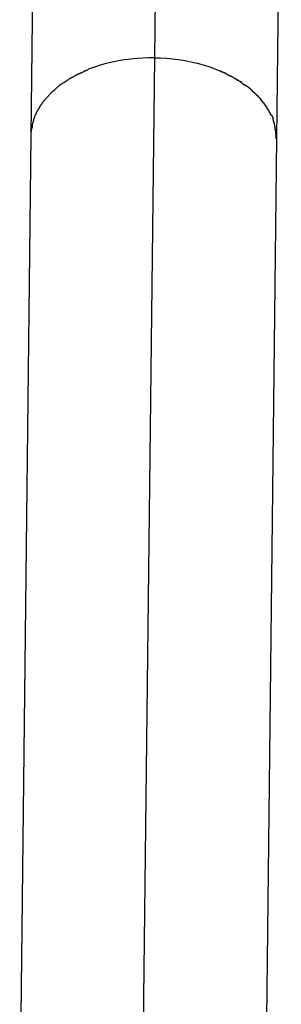
# Model space of a CAD drawing. Extents: x -50 to 50, y -25 to 25.
# Drawn here: x 7 to 7, y 5 to 5 of the extents above; entities that cross this region are included whole.
import ezdxf

# ---------------------------------------------------------------- set-up
doc = ezdxf.new("R2010")
doc.units = 0
doc.layers.get('0').update_dxf_attribs({"linetype": 'CONTINUOUS'})

msp = doc.modelspace()

# ---------------------------------------------------------------- linework, layer by layer
at = {"color": 0}
for points in [[(7.0523, 5.581), (7.0495, 5.3354)], [(7.1301, 5.3862), (7.1323, 5.5801)], [(7.2095, 5.3336), (7.2124, 5.5792)], [(7.1301, 5.3862), (7.1263, 5.3862), (7.1224, 5.386), (7.1185, 5.3857), (7.1145, 5.3854), (7.1105, 5.3848), (7.1065, 5.3842), (7.1025, 5.3833), (7.0986, 5.3824), (7.0947, 5.3813), (7.0909, 5.38), (7.0871, 5.3787)], [(7.1229, 4.7562), (7.1301, 5.3862)], [(7.1301, 5.3862), (7.1339, 5.3861), (7.1378, 5.3859), (7.1417, 5.3855), (7.1456, 5.385), (7.1496, 5.3844), (7.1536, 5.3836), (7.1576, 5.3827), (7.1615, 5.3817), (7.1653, 5.3805), (7.1692, 5.3791), (7.1728, 5.3776)], [(7.08, 5.3754), (7.08, 5.3754), (7.0797, 5.3751), (7.0795, 5.3751), (7.0792, 5.3749), (7.0791, 5.3749), (7.0788, 5.3746), (7.0785, 5.3746), (7.0782, 5.3744), (7.0782, 5.3744), (7.0779, 5.3741), (7.0776, 5.3741), (7.0773, 5.3738), (7.0773, 5.3738), (7.077, 5.3735), (7.0769, 5.3735), (7.0767, 5.3734), (7.0767, 5.3734)], [(7.08, 5.3754), (7.08, 5.3754), (7.0797, 5.3751), (7.0795, 5.3751), (7.0792, 5.3749), (7.0791, 5.3749), (7.0788, 5.3746), (7.0785, 5.3746), (7.0782, 5.3744), (7.0782, 5.3744), (7.0779, 5.3741), (7.0776, 5.3741), (7.0773, 5.3738), (7.0773, 5.3738), (7.077, 5.3735), (7.0769, 5.3735), (7.0767, 5.3734), (7.0767, 5.3734)], [(7.0835, 5.3769), (7.0835, 5.3769), (7.0832, 5.3766), (7.083, 5.3766), (7.0827, 5.3764), (7.0826, 5.3764), (7.0823, 5.3761), (7.082, 5.3761), (7.0817, 5.3761), (7.0816, 5.3761), (7.0813, 5.3758), (7.081, 5.3758), (7.0807, 5.3758), (7.0806, 5.3758), (7.0803, 5.3755), (7.0802, 5.3755), (7.08, 5.3755), (7.08, 5.3755)], [(7.0835, 5.3769), (7.0835, 5.3769), (7.0832, 5.3766), (7.083, 5.3766), (7.0827, 5.3764), (7.0826, 5.3764), (7.0823, 5.3761), (7.082, 5.3761), (7.0817, 5.3761), (7.0816, 5.3761), (7.0813, 5.3758), (7.081, 5.3758), (7.0807, 5.3758), (7.0806, 5.3758), (7.0803, 5.3755), (7.0802, 5.3755), (7.08, 5.3755), (7.08, 5.3755)], [(7.087, 5.3787), (7.087, 5.3787), (7.0867, 5.3784), (7.0865, 5.3784), (7.0862, 5.3782), (7.0861, 5.3782), (7.0858, 5.3779), (7.0855, 5.3779), (7.0852, 5.3779), (7.0852, 5.3779), (7.0849, 5.3776), (7.0846, 5.3776), (7.0843, 5.3774), (7.0843, 5.3774), (7.084, 5.3772), (7.0839, 5.3772), (7.0837, 5.3772), (7.0837, 5.3772)], [(7.087, 5.3787), (7.087, 5.3787), (7.0867, 5.3784), (7.0865, 5.3784), (7.0862, 5.3782), (7.0861, 5.3782), (7.0858, 5.3779), (7.0855, 5.3779), (7.0852, 5.3779), (7.0852, 5.3779), (7.0849, 5.3776), (7.0846, 5.3776), (7.0843, 5.3774), (7.0843, 5.3774), (7.084, 5.3772), (7.0839, 5.3772), (7.0837, 5.3772), (7.0837, 5.3772)], [(7.1763, 5.3762), (7.1763, 5.3762), (7.176, 5.3762), (7.1758, 5.3762), (7.1755, 5.3762), (7.1754, 5.3765), (7.1751, 5.3765), (7.1748, 5.3766), (7.1745, 5.3766), (7.1745, 5.3769), (7.1742, 5.3769), (7.1739, 5.3769), (7.1736, 5.3769), (7.1736, 5.3772), (7.1733, 5.3772), (7.1732, 5.3774), (7.1729, 5.3774), (7.1729, 5.3777)], [(7.1763, 5.3762), (7.1763, 5.3762), (7.176, 5.3762), (7.1758, 5.3762), (7.1755, 5.3762), (7.1754, 5.3765), (7.1751, 5.3765), (7.1748, 5.3766), (7.1745, 5.3766), (7.1745, 5.3769), (7.1742, 5.3769), (7.1739, 5.3769), (7.1736, 5.3769), (7.1736, 5.3772), (7.1733, 5.3772), (7.1732, 5.3774), (7.1729, 5.3774), (7.1729, 5.3777)], [(7.1798, 5.3743), (7.1798, 5.3743), (7.1795, 5.3743), (7.1793, 5.3743), (7.179, 5.3743), (7.1789, 5.3745), (7.1786, 5.3745), (7.1783, 5.3747), (7.178, 5.3747), (7.178, 5.375), (7.1777, 5.375), (7.1774, 5.3752), (7.1771, 5.3752), (7.1769, 5.3755), (7.1766, 5.3755), (7.1765, 5.3757), (7.1763, 5.3757), (7.1763, 5.376)], [(7.1798, 5.3743), (7.1798, 5.3743), (7.1795, 5.3743), (7.1793, 5.3743), (7.179, 5.3743), (7.1789, 5.3745), (7.1786, 5.3745), (7.1783, 5.3747), (7.178, 5.3747), (7.178, 5.375), (7.1777, 5.375), (7.1774, 5.3752), (7.1771, 5.3752), (7.1769, 5.3755), (7.1766, 5.3755), (7.1765, 5.3757), (7.1763, 5.3757), (7.1763, 5.376)], [(7.1832, 5.3723), (7.1832, 5.3723), (7.1829, 5.3723), (7.1827, 5.3723), (7.1824, 5.3723), (7.1824, 5.3726), (7.1821, 5.3726), (7.1818, 5.3729), (7.1815, 5.3729), (7.1815, 5.3732), (7.1812, 5.3732), (7.1809, 5.3735), (7.1806, 5.3735), (7.1804, 5.3738), (7.1801, 5.3738), (7.18, 5.374), (7.1798, 5.374), (7.1798, 5.3743)], [(7.1832, 5.3723), (7.1832, 5.3723), (7.1829, 5.3723), (7.1827, 5.3723), (7.1824, 5.3723), (7.1824, 5.3726), (7.1821, 5.3726), (7.1818, 5.3729), (7.1815, 5.3729), (7.1815, 5.3732), (7.1812, 5.3732), (7.1809, 5.3735), (7.1806, 5.3735), (7.1804, 5.3738), (7.1801, 5.3738), (7.18, 5.374), (7.1798, 5.374), (7.1798, 5.3743)], [(7.0673, 5.3675), (7.0673, 5.3675), (7.067, 5.3672), (7.0668, 5.3671), (7.0665, 5.3668), (7.0665, 5.3668), (7.0662, 5.3665), (7.0662, 5.3665), (7.0659, 5.3662), (7.0659, 5.3662), (7.0656, 5.3659), (7.0656, 5.3659), (7.0653, 5.3656), (7.0653, 5.3656), (7.065, 5.3653), (7.065, 5.3653), (7.0648, 5.3652), (7.0648, 5.3652)], [(7.0673, 5.3675), (7.0673, 5.3675), (7.067, 5.3672), (7.0668, 5.3671), (7.0665, 5.3668), (7.0665, 5.3668), (7.0662, 5.3665), (7.0662, 5.3665), (7.0659, 5.3662), (7.0659, 5.3662), (7.0656, 5.3659), (7.0656, 5.3659), (7.0653, 5.3656), (7.0653, 5.3656), (7.065, 5.3653), (7.065, 5.3653), (7.0648, 5.3652), (7.0648, 5.3652)], [(7.0703, 5.3697), (7.0703, 5.3697), (7.07, 5.3694), (7.0698, 5.3694), (7.0695, 5.3691), (7.0695, 5.3691), (7.0692, 5.3688), (7.069, 5.3688), (7.0687, 5.3686), (7.0687, 5.3686), (7.0684, 5.3683), (7.0682, 5.3683), (7.0679, 5.368), (7.0679, 5.368), (7.0676, 5.3677), (7.0676, 5.3677), (7.0673, 5.3675), (7.0673, 5.3675)], [(7.0703, 5.3697), (7.0703, 5.3697), (7.07, 5.3694), (7.0698, 5.3694), (7.0695, 5.3691), (7.0695, 5.3691), (7.0692, 5.3688), (7.069, 5.3688), (7.0687, 5.3686), (7.0687, 5.3686), (7.0684, 5.3683), (7.0682, 5.3683), (7.0679, 5.368), (7.0679, 5.368), (7.0676, 5.3677), (7.0676, 5.3677), (7.0673, 5.3675), (7.0673, 5.3675)], [(7.0735, 5.3717), (7.0735, 5.3717), (7.0732, 5.3714), (7.0729, 5.3714), (7.0726, 5.3711), (7.0726, 5.3711), (7.0723, 5.3708), (7.0721, 5.3708), (7.0718, 5.3706), (7.0718, 5.3706), (7.0715, 5.3703), (7.0712, 5.3703), (7.0709, 5.37), (7.0709, 5.37), (7.0706, 5.3697), (7.0706, 5.3697), (7.0703, 5.3697), (7.0703, 5.3697)], [(7.0735, 5.3717), (7.0735, 5.3717), (7.0732, 5.3714), (7.0729, 5.3714), (7.0726, 5.3711), (7.0726, 5.3711), (7.0723, 5.3708), (7.0721, 5.3708), (7.0718, 5.3706), (7.0718, 5.3706), (7.0715, 5.3703), (7.0712, 5.3703), (7.0709, 5.37), (7.0709, 5.37), (7.0706, 5.3697), (7.0706, 5.3697), (7.0703, 5.3697), (7.0703, 5.3697)], [(7.0766, 5.3736), (7.0766, 5.3736), (7.0763, 5.3733), (7.076, 5.3733), (7.0757, 5.3731), (7.0757, 5.3731), (7.0754, 5.3728), (7.0752, 5.3728), (7.0749, 5.3727), (7.0749, 5.3727), (7.0746, 5.3724), (7.0744, 5.3724), (7.0741, 5.3721), (7.0741, 5.3721), (7.0738, 5.3718), (7.0738, 5.3718), (7.0735, 5.3717), (7.0735, 5.3717)], [(7.0766, 5.3736), (7.0766, 5.3736), (7.0763, 5.3733), (7.076, 5.3733), (7.0757, 5.3731), (7.0757, 5.3731), (7.0754, 5.3728), (7.0752, 5.3728), (7.0749, 5.3727), (7.0749, 5.3727), (7.0746, 5.3724), (7.0744, 5.3724), (7.0741, 5.3721), (7.0741, 5.3721), (7.0738, 5.3718), (7.0738, 5.3718), (7.0735, 5.3717), (7.0735, 5.3717)], [(7.1865, 5.3705), (7.1865, 5.3705), (7.1862, 5.3705), (7.1859, 5.3705), (7.1856, 5.3705), (7.1856, 5.3708), (7.1853, 5.3708), (7.1851, 5.3711), (7.1848, 5.3711), (7.1848, 5.3714), (7.1845, 5.3714), (7.1842, 5.3714), (7.1839, 5.3714), (7.1839, 5.3717), (7.1836, 5.3717), (7.1836, 5.372), (7.1833, 5.372), (7.1833, 5.3723)], [(7.1865, 5.3705), (7.1865, 5.3705), (7.1862, 5.3705), (7.1859, 5.3705), (7.1856, 5.3705), (7.1856, 5.3708), (7.1853, 5.3708), (7.1851, 5.3711), (7.1848, 5.3711), (7.1848, 5.3714), (7.1845, 5.3714), (7.1842, 5.3714), (7.1839, 5.3714), (7.1839, 5.3717), (7.1836, 5.3717), (7.1836, 5.372), (7.1833, 5.372), (7.1833, 5.3723)], [(7.1892, 5.3681), (7.1892, 5.3681), (7.1889, 5.3681), (7.1886, 5.3683), (7.1883, 5.3683), (7.1883, 5.3686), (7.188, 5.3686), (7.188, 5.3689), (7.1877, 5.3689), (7.1877, 5.3692), (7.1874, 5.3692), (7.1872, 5.3695), (7.1869, 5.3695), (7.1869, 5.3698), (7.1866, 5.3698), (7.1866, 5.3701), (7.1863, 5.3702), (7.1863, 5.3705)], [(7.1892, 5.3681), (7.1892, 5.3681), (7.1889, 5.3681), (7.1886, 5.3683), (7.1883, 5.3683), (7.1883, 5.3686), (7.188, 5.3686), (7.188, 5.3689), (7.1877, 5.3689), (7.1877, 5.3692), (7.1874, 5.3692), (7.1872, 5.3695), (7.1869, 5.3695), (7.1869, 5.3698), (7.1866, 5.3698), (7.1866, 5.3701), (7.1863, 5.3702), (7.1863, 5.3705)], [(7.1923, 5.3662), (7.1923, 5.3662), (7.192, 5.3662), (7.1918, 5.3664), (7.1915, 5.3664), (7.1915, 5.3667), (7.1912, 5.3667), (7.191, 5.367), (7.1907, 5.367), (7.1907, 5.3673), (7.1904, 5.3673), (7.1902, 5.3675), (7.1899, 5.3675), (7.1899, 5.3678), (7.1896, 5.3678), (7.1896, 5.3681), (7.1893, 5.3681), (7.1893, 5.3684)], [(7.1923, 5.3662), (7.1923, 5.3662), (7.192, 5.3662), (7.1918, 5.3664), (7.1915, 5.3664), (7.1915, 5.3667), (7.1912, 5.3667), (7.191, 5.367), (7.1907, 5.367), (7.1907, 5.3673), (7.1904, 5.3673), (7.1902, 5.3675), (7.1899, 5.3675), (7.1899, 5.3678), (7.1896, 5.3678), (7.1896, 5.3681), (7.1893, 5.3681), (7.1893, 5.3684)], [(7.0623, 5.3629), (7.0623, 5.3629), (7.062, 5.3626), (7.062, 5.3625), (7.0617, 5.3622), (7.0617, 5.3622), (7.0614, 5.3619), (7.0614, 5.3619), (7.0611, 5.3616), (7.0611, 5.3616), (7.0608, 5.3613), (7.0608, 5.3612), (7.0605, 5.3609), (7.0605, 5.3609), (7.0602, 5.3606), (7.0602, 5.3606), (7.0601, 5.3605), (7.0601, 5.3605)], [(7.0623, 5.3629), (7.0623, 5.3629), (7.062, 5.3626), (7.062, 5.3625), (7.0617, 5.3622), (7.0617, 5.3622), (7.0614, 5.3619), (7.0614, 5.3619), (7.0611, 5.3616), (7.0611, 5.3616), (7.0608, 5.3613), (7.0608, 5.3612), (7.0605, 5.3609), (7.0605, 5.3609), (7.0602, 5.3606), (7.0602, 5.3606), (7.0601, 5.3605), (7.0601, 5.3605)], [(7.0648, 5.3652), (7.0648, 5.3652), (7.0645, 5.3649), (7.0644, 5.3648), (7.0641, 5.3645), (7.0641, 5.3645), (7.0638, 5.3642), (7.0637, 5.3642), (7.0634, 5.3639), (7.0634, 5.3639), (7.0631, 5.3636), (7.0629, 5.3636), (7.0626, 5.3633), (7.0626, 5.3633), (7.0623, 5.363), (7.0623, 5.363), (7.0622, 5.3629), (7.0622, 5.3629)], [(7.0648, 5.3652), (7.0648, 5.3652), (7.0645, 5.3649), (7.0644, 5.3648), (7.0641, 5.3645), (7.0641, 5.3645), (7.0638, 5.3642), (7.0637, 5.3642), (7.0634, 5.3639), (7.0634, 5.3639), (7.0631, 5.3636), (7.0629, 5.3636), (7.0626, 5.3633), (7.0626, 5.3633), (7.0623, 5.363), (7.0623, 5.363), (7.0622, 5.3629), (7.0622, 5.3629)], [(7.1948, 5.3637), (7.1948, 5.3637), (7.1945, 5.3637), (7.1945, 5.3638), (7.1942, 5.3638), (7.1942, 5.3641), (7.1939, 5.3641), (7.1939, 5.3644), (7.1936, 5.3646), (7.1936, 5.3649), (7.1933, 5.3649), (7.1932, 5.3652), (7.1929, 5.3652), (7.1929, 5.3655), (7.1926, 5.3655), (7.1926, 5.3658), (7.1923, 5.3659), (7.1923, 5.3662)], [(7.1948, 5.3637), (7.1948, 5.3637), (7.1945, 5.3637), (7.1945, 5.3638), (7.1942, 5.3638), (7.1942, 5.3641), (7.1939, 5.3641), (7.1939, 5.3644), (7.1936, 5.3646), (7.1936, 5.3649), (7.1933, 5.3649), (7.1932, 5.3652), (7.1929, 5.3652), (7.1929, 5.3655), (7.1926, 5.3655), (7.1926, 5.3658), (7.1923, 5.3659), (7.1923, 5.3662)], [(7.1974, 5.3614), (7.1974, 5.3614), (7.1971, 5.3614), (7.197, 5.3615), (7.1967, 5.3615), (7.1967, 5.3618), (7.1964, 5.3618), (7.1963, 5.3621), (7.196, 5.3623), (7.196, 5.3626), (7.1957, 5.3626), (7.1955, 5.3629), (7.1952, 5.3629), (7.1952, 5.3632), (7.1949, 5.3632), (7.1949, 5.3635), (7.1948, 5.3635), (7.1948, 5.3638)], [(7.1974, 5.3614), (7.1974, 5.3614), (7.1971, 5.3614), (7.197, 5.3615), (7.1967, 5.3615), (7.1967, 5.3618), (7.1964, 5.3618), (7.1963, 5.3621), (7.196, 5.3623), (7.196, 5.3626), (7.1957, 5.3626), (7.1955, 5.3629), (7.1952, 5.3629), (7.1952, 5.3632), (7.1949, 5.3632), (7.1949, 5.3635), (7.1948, 5.3635), (7.1948, 5.3638)], [(7.1996, 5.3589), (7.1996, 5.3589), (7.1993, 5.3589), (7.1993, 5.3591), (7.199, 5.3591), (7.199, 5.3594), (7.1987, 5.3594), (7.1987, 5.3597), (7.1984, 5.3599), (7.1984, 5.3602), (7.1981, 5.3602), (7.1979, 5.3605), (7.1976, 5.3606), (7.1976, 5.3609), (7.1973, 5.3609), (7.1973, 5.3612), (7.1972, 5.3613), (7.1972, 5.3616)], [(7.1996, 5.3589), (7.1996, 5.3589), (7.1993, 5.3589), (7.1993, 5.3591), (7.199, 5.3591), (7.199, 5.3594), (7.1987, 5.3594), (7.1987, 5.3597), (7.1984, 5.3599), (7.1984, 5.3602), (7.1981, 5.3602), (7.1979, 5.3605), (7.1976, 5.3606), (7.1976, 5.3609), (7.1973, 5.3609), (7.1973, 5.3612), (7.1972, 5.3613), (7.1972, 5.3616)], [(7.0562, 5.3556), (7.0562, 5.3556), (7.0559, 5.3553), (7.0559, 5.3552), (7.0556, 5.3549), (7.0556, 5.3549), (7.0553, 5.3546), (7.0553, 5.3546), (7.0553, 5.3543), (7.0553, 5.3543), (7.055, 5.354), (7.055, 5.3539), (7.0549, 5.3536), (7.0549, 5.3536), (7.0547, 5.3533), (7.0547, 5.3533), (7.0547, 5.353), (7.0547, 5.353)], [(7.0562, 5.3556), (7.0562, 5.3556), (7.0559, 5.3553), (7.0559, 5.3552), (7.0556, 5.3549), (7.0556, 5.3549), (7.0553, 5.3546), (7.0553, 5.3546), (7.0553, 5.3543), (7.0553, 5.3543), (7.055, 5.354), (7.055, 5.3539), (7.0549, 5.3536), (7.0549, 5.3536), (7.0547, 5.3533), (7.0547, 5.3533), (7.0547, 5.353), (7.0547, 5.353)], [(7.0579, 5.358), (7.0579, 5.358), (7.0576, 5.3577), (7.0576, 5.3576), (7.0573, 5.3573), (7.0573, 5.3573), (7.057, 5.357), (7.057, 5.357), (7.057, 5.3567), (7.057, 5.3567), (7.0567, 5.3564), (7.0567, 5.3564), (7.0565, 5.3561), (7.0565, 5.3561), (7.0563, 5.3558), (7.0563, 5.3558), (7.0563, 5.3556), (7.0563, 5.3556)], [(7.0579, 5.358), (7.0579, 5.358), (7.0576, 5.3577), (7.0576, 5.3576), (7.0573, 5.3573), (7.0573, 5.3573), (7.057, 5.357), (7.057, 5.357), (7.057, 5.3567), (7.057, 5.3567), (7.0567, 5.3564), (7.0567, 5.3564), (7.0565, 5.3561), (7.0565, 5.3561), (7.0563, 5.3558), (7.0563, 5.3558), (7.0563, 5.3556), (7.0563, 5.3556)], [(7.0601, 5.3605), (7.0601, 5.3605), (7.0598, 5.3602), (7.0598, 5.3602), (7.0596, 5.3599), (7.0596, 5.3599), (7.0593, 5.3596), (7.0593, 5.3596), (7.059, 5.3593), (7.059, 5.3593), (7.0587, 5.359), (7.0587, 5.3589), (7.0584, 5.3586), (7.0584, 5.3586), (7.0581, 5.3583), (7.0581, 5.3583), (7.058, 5.3581), (7.058, 5.3581)], [(7.0601, 5.3605), (7.0601, 5.3605), (7.0598, 5.3602), (7.0598, 5.3602), (7.0596, 5.3599), (7.0596, 5.3599), (7.0593, 5.3596), (7.0593, 5.3596), (7.059, 5.3593), (7.059, 5.3593), (7.0587, 5.359), (7.0587, 5.3589), (7.0584, 5.3586), (7.0584, 5.3586), (7.0581, 5.3583), (7.0581, 5.3583), (7.058, 5.3581), (7.058, 5.3581)], [(7.2014, 5.3565), (7.2014, 5.3565), (7.2011, 5.3565), (7.2011, 5.3567), (7.2008, 5.3567), (7.2008, 5.357), (7.2005, 5.357), (7.2005, 5.3573), (7.2003, 5.3574), (7.2003, 5.3577), (7.2, 5.3577), (7.2, 5.358), (7.1997, 5.358), (7.1997, 5.3583), (7.1994, 5.3583), (7.1994, 5.3586), (7.1994, 5.3587), (7.1994, 5.359)], [(7.2014, 5.3565), (7.2014, 5.3565), (7.2011, 5.3565), (7.2011, 5.3567), (7.2008, 5.3567), (7.2008, 5.357), (7.2005, 5.357), (7.2005, 5.3573), (7.2003, 5.3574), (7.2003, 5.3577), (7.2, 5.3577), (7.2, 5.358), (7.1997, 5.358), (7.1997, 5.3583), (7.1994, 5.3583), (7.1994, 5.3586), (7.1994, 5.3587), (7.1994, 5.359)], [(7.2032, 5.3541), (7.2032, 5.3541), (7.2029, 5.3541), (7.2029, 5.3543), (7.2027, 5.3543), (7.2027, 5.3546), (7.2024, 5.3546), (7.2024, 5.3549), (7.2023, 5.3549), (7.2023, 5.3552), (7.202, 5.3552), (7.202, 5.3555), (7.2018, 5.3555), (7.2018, 5.3558), (7.2015, 5.3558), (7.2015, 5.3561), (7.2015, 5.3562), (7.2015, 5.3565)], [(7.2032, 5.3541), (7.2032, 5.3541), (7.2029, 5.3541), (7.2029, 5.3543), (7.2027, 5.3543), (7.2027, 5.3546), (7.2024, 5.3546), (7.2024, 5.3549), (7.2023, 5.3549), (7.2023, 5.3552), (7.202, 5.3552), (7.202, 5.3555), (7.2018, 5.3555), (7.2018, 5.3558), (7.2015, 5.3558), (7.2015, 5.3561), (7.2015, 5.3562), (7.2015, 5.3565)], [(7.0522, 5.3483), (7.0522, 5.3483), (7.0519, 5.348), (7.0519, 5.3477), (7.0519, 5.3474), (7.0519, 5.3474), (7.0516, 5.3471), (7.0516, 5.3471), (7.0516, 5.3468), (7.0516, 5.3468), (7.0513, 5.3465), (7.0513, 5.3463), (7.0513, 5.346), (7.0513, 5.346), (7.0513, 5.3457), (7.0513, 5.3457), (7.0513, 5.3455), (7.0513, 5.3455)], [(7.0522, 5.3483), (7.0522, 5.3483), (7.0519, 5.348), (7.0519, 5.3477), (7.0519, 5.3474), (7.0519, 5.3474), (7.0516, 5.3471), (7.0516, 5.3471), (7.0516, 5.3468), (7.0516, 5.3468), (7.0513, 5.3465), (7.0513, 5.3463), (7.0513, 5.346), (7.0513, 5.346), (7.0513, 5.3457), (7.0513, 5.3457), (7.0513, 5.3455), (7.0513, 5.3455)], [(7.0532, 5.3506), (7.0521, 5.3483)], [(7.0546, 5.3531), (7.0546, 5.3531), (7.0543, 5.3528), (7.0543, 5.3526), (7.0541, 5.3523), (7.0541, 5.3523), (7.0538, 5.352), (7.0538, 5.352), (7.0538, 5.3517), (7.0538, 5.3517), (7.0535, 5.3514), (7.0535, 5.3513), (7.0535, 5.351), (7.0535, 5.351), (7.0532, 5.3507), (7.0532, 5.3507), (7.0532, 5.3505), (7.0532, 5.3505)], [(7.0546, 5.3531), (7.0546, 5.3531), (7.0543, 5.3528), (7.0543, 5.3526), (7.0541, 5.3523), (7.0541, 5.3523), (7.0538, 5.352), (7.0538, 5.352), (7.0538, 5.3517), (7.0538, 5.3517), (7.0535, 5.3514), (7.0535, 5.3513), (7.0535, 5.351), (7.0535, 5.351), (7.0532, 5.3507), (7.0532, 5.3507), (7.0532, 5.3505), (7.0532, 5.3505)], [(7.2048, 5.3513), (7.2048, 5.3513), (7.2045, 5.3513), (7.2045, 5.3516), (7.2043, 5.3516), (7.2043, 5.3519), (7.204, 5.3519), (7.204, 5.3522), (7.204, 5.3522), (7.204, 5.3525), (7.2037, 5.3525), (7.2037, 5.3528), (7.2035, 5.3528), (7.2035, 5.3531), (7.2032, 5.3531), (7.2032, 5.3534), (7.2032, 5.3536), (7.2032, 5.3539)], [(7.2048, 5.3513), (7.2048, 5.3513), (7.2045, 5.3513), (7.2045, 5.3516), (7.2043, 5.3516), (7.2043, 5.3519), (7.204, 5.3519), (7.204, 5.3522), (7.204, 5.3522), (7.204, 5.3525), (7.2037, 5.3525), (7.2037, 5.3528), (7.2035, 5.3528), (7.2035, 5.3531), (7.2032, 5.3531), (7.2032, 5.3534), (7.2032, 5.3536), (7.2032, 5.3539)], [(7.2062, 5.3489), (7.2062, 5.3489), (7.2059, 5.3489), (7.2059, 5.3491), (7.2057, 5.3491), (7.2057, 5.3494), (7.2054, 5.3494), (7.2054, 5.3497), (7.2054, 5.3497), (7.2054, 5.35), (7.2051, 5.35), (7.2051, 5.3503), (7.205, 5.3503), (7.205, 5.3506), (7.2048, 5.3506), (7.2048, 5.3509), (7.2048, 5.351), (7.2048, 5.3513)], [(7.2062, 5.3489), (7.2062, 5.3489), (7.2059, 5.3489), (7.2059, 5.3491), (7.2057, 5.3491), (7.2057, 5.3494), (7.2054, 5.3494), (7.2054, 5.3497), (7.2054, 5.3497), (7.2054, 5.35), (7.2051, 5.35), (7.2051, 5.3503), (7.205, 5.3503), (7.205, 5.3506), (7.2048, 5.3506), (7.2048, 5.3509), (7.2048, 5.351), (7.2048, 5.3513)], [(7.2062, 5.3488), (7.2072, 5.3465)], [(7.0513, 5.3455), (7.0513, 5.3455), (7.051, 5.3452), (7.051, 5.3449), (7.051, 5.3446), (7.051, 5.3443), (7.0507, 5.344), (7.0507, 5.3437), (7.0507, 5.3434), (7.0507, 5.3432), (7.0504, 5.3429), (7.0504, 5.3426), (7.0504, 5.3423), (7.0504, 5.342), (7.0504, 5.3417), (7.0504, 5.3414), (7.0504, 5.3411), (7.0504, 5.3411)], [(7.0513, 5.3455), (7.0513, 5.3455), (7.051, 5.3452), (7.051, 5.3449), (7.051, 5.3446), (7.051, 5.3443), (7.0507, 5.344), (7.0507, 5.3437), (7.0507, 5.3434), (7.0507, 5.3432), (7.0504, 5.3429), (7.0504, 5.3426), (7.0504, 5.3423), (7.0504, 5.342), (7.0504, 5.3417), (7.0504, 5.3414), (7.0504, 5.3411), (7.0504, 5.3411)], [(7.2081, 5.3436), (7.2081, 5.3436), (7.2078, 5.3436), (7.2078, 5.3439), (7.2078, 5.3439), (7.2078, 5.3442), (7.2076, 5.3442), (7.2076, 5.3445), (7.2076, 5.3447), (7.2076, 5.345), (7.2073, 5.345), (7.2073, 5.3453), (7.2073, 5.3454), (7.2073, 5.3457), (7.2072, 5.3457), (7.2072, 5.346), (7.2072, 5.3462), (7.2072, 5.3465)], [(7.2081, 5.3436), (7.2081, 5.3436), (7.2078, 5.3436), (7.2078, 5.3439), (7.2078, 5.3439), (7.2078, 5.3442), (7.2076, 5.3442), (7.2076, 5.3445), (7.2076, 5.3447), (7.2076, 5.345), (7.2073, 5.345), (7.2073, 5.3453), (7.2073, 5.3454), (7.2073, 5.3457), (7.2072, 5.3457), (7.2072, 5.346), (7.2072, 5.3462), (7.2072, 5.3465)], [(7.2088, 5.3392), (7.2088, 5.3392), (7.2085, 5.3392), (7.2085, 5.3395), (7.2085, 5.3398), (7.2085, 5.3401), (7.2084, 5.3404), (7.2084, 5.3407), (7.2084, 5.341), (7.2084, 5.3413), (7.2081, 5.3415), (7.2081, 5.3418), (7.2081, 5.3421), (7.2081, 5.3424), (7.208, 5.3427), (7.208, 5.343), (7.208, 5.3433), (7.208, 5.3436)], [(7.2088, 5.3392), (7.2088, 5.3392), (7.2085, 5.3392), (7.2085, 5.3395), (7.2085, 5.3398), (7.2085, 5.3401), (7.2084, 5.3404), (7.2084, 5.3407), (7.2084, 5.341), (7.2084, 5.3413), (7.2081, 5.3415), (7.2081, 5.3418), (7.2081, 5.3421), (7.2081, 5.3424), (7.208, 5.3427), (7.208, 5.343), (7.208, 5.3433), (7.208, 5.3436)], [(7.0495, 5.3354), (7.0423, 4.7054)], [(7.0503, 5.341), (7.0503, 5.341), (7.05, 5.3405), (7.05, 5.3402), (7.05, 5.3399), (7.05, 5.3396), (7.0498, 5.3391), (7.0498, 5.3388), (7.0498, 5.3385), (7.0498, 5.3382), (7.0496, 5.3376), (7.0496, 5.3373), (7.0496, 5.337), (7.0496, 5.3367), (7.0496, 5.3363), (7.0496, 5.336), (7.0496, 5.3357), (7.0496, 5.3355)], [(7.0503, 5.341), (7.0503, 5.341), (7.05, 5.3405), (7.05, 5.3402), (7.05, 5.3399), (7.05, 5.3396), (7.0498, 5.3391), (7.0498, 5.3388), (7.0498, 5.3385), (7.0498, 5.3382), (7.0496, 5.3376), (7.0496, 5.3373), (7.0496, 5.337), (7.0496, 5.3367), (7.0496, 5.3363), (7.0496, 5.336), (7.0496, 5.3357), (7.0496, 5.3355)], [(7.2093, 5.3335), (7.2093, 5.3335), (7.2091, 5.3338), (7.2091, 5.3341), (7.2091, 5.3344), (7.2091, 5.3348), (7.2091, 5.3351), (7.2091, 5.3354), (7.2091, 5.3357), (7.2091, 5.3363), (7.2088, 5.3366), (7.2088, 5.3369), (7.2088, 5.3372), (7.2088, 5.3378), (7.2088, 5.3381), (7.2088, 5.3385), (7.2088, 5.3388), (7.2088, 5.3393)], [(7.2093, 5.3335), (7.2093, 5.3335), (7.2091, 5.3338), (7.2091, 5.3341), (7.2091, 5.3344), (7.2091, 5.3348), (7.2091, 5.3351), (7.2091, 5.3354), (7.2091, 5.3357), (7.2091, 5.3363), (7.2088, 5.3366), (7.2088, 5.3369), (7.2088, 5.3372), (7.2088, 5.3378), (7.2088, 5.3381), (7.2088, 5.3385), (7.2088, 5.3388), (7.2088, 5.3393)], [(7.2023, 4.7036), (7.2095, 5.3336)]]:
    msp.add_lwpolyline(points, dxfattribs=at)

doc.saveas('drawing.dxf')
